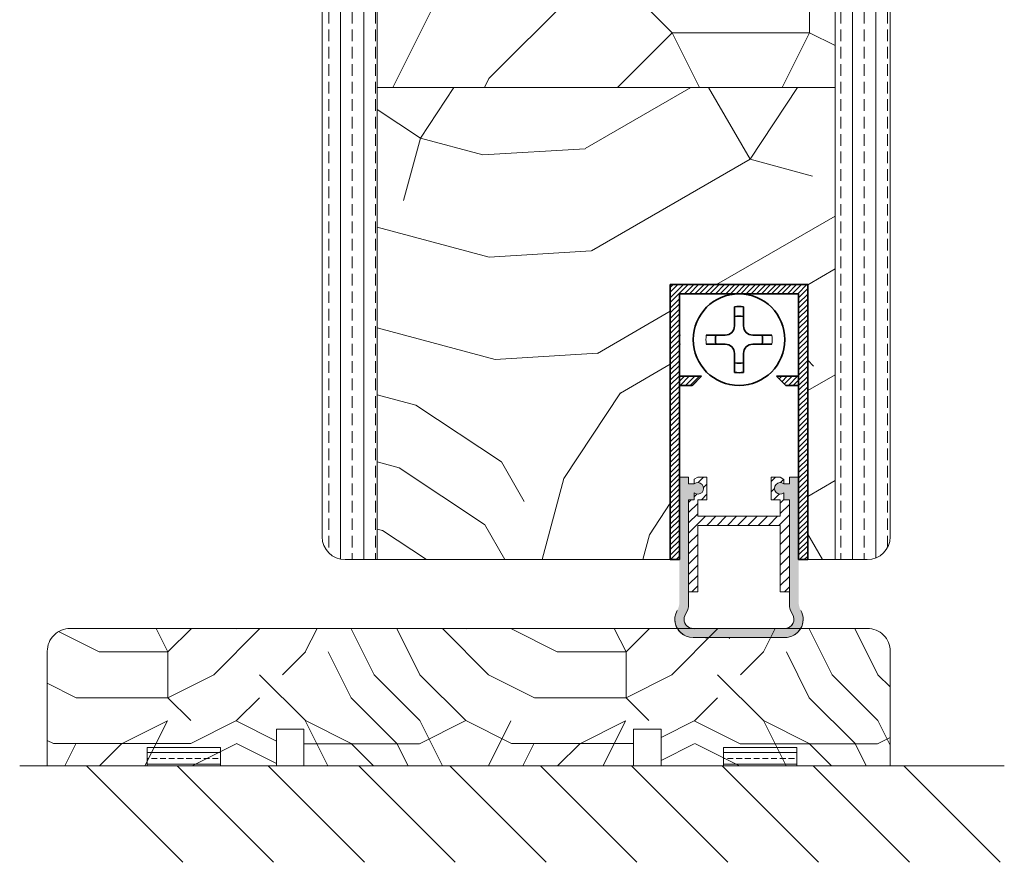
# Model space of a CAD drawing. Extents: x 8050 to 41339, y 3393 to 6330.
# Drawn here: x 25575 to 25683, y 5162 to 5254 of the extents above; entities that cross this region are included whole.
import ezdxf

# ---------------------------------------------------------------- set-up
doc = ezdxf.new("R2010")
doc.units = 0
doc.header["$LTSCALE"] = 2.5
doc.layers.get('0').update_dxf_attribs({"linetype": 'CONTINUOUS'})
for name, color, linetype, lineweight in [('E7', 7, 'CONTINUOUS', 70), ('Peenjoon', 6, 'CONTINUOUS', 15), ('Piirjoon05', 5, 'CONTINUOUS', 35), ('Raamjoon035', 5, 'CONTINUOUS', 35), ('Viirutus', 3, 'CONTINUOUS', 9)]:
    doc.layers.add(name, color=color, linetype=linetype, lineweight=lineweight)
doc.layers.add('M-EQU-CON-35', color=230, linetype='CONTINUOUS')
doc.layers.add('Tihend', color=7, linetype='CONTINUOUS')
pattern_1 = [(90, (24411.5207, 4272.1547), (-2.54, 2e-16), []), (90, (24410.2507, 4272.1547), (-2.54, 2e-16), [1.27, -0.635])]
pattern_2 = [(45, (-11228.53995, 5474.4882), (-0.56126601, 0.56126601), [])]
pattern_3 = [(45, (10361.46166, 9593.9175), (-0.561266008, 0.561266008), [])]

# ---------------------------------------------------------------- blocks, each defined once
blk = doc.blocks.new('Korpus')
at = {"layer": 'Viirutus'}
h = blk.add_hatch(dxfattribs=at)
h.set_pattern_fill('LINE', color=256, scale=0.25, angle=45, style=0)
h.set_pattern_definition(pattern_2)
h.paths.add_polyline_path([(58, 29), (58, 0), (59, 0), (59, 30), (44, 30), (44, 0), (45, 0), (45, 29)])
h = blk.add_hatch(dxfattribs=at)
h.set_pattern_fill('LINE', color=256, scale=0.25, angle=45, style=0)
h.set_pattern_definition(pattern_2)
h.paths.add_polyline_path([(46.4, 19), (47.4, 20), (45, 20), (45, 19)])
h.paths.add_polyline_path([(55.6, 20), (56.6, 19), (58, 19), (58, 20)])
at = {"layer": 'Peenjoon'}
for p, q in [((51, 29), (51, 28.97)), ((51, 29), (51, 28.97)), ((51, 29), (51, 28.97)), ((52, 29), (52, 28.97)), ((52, 29), (52, 28.97)), ((52, 29), (52, 28.97)), ((45.12, 24.5), (45.09, 24.5)), ((45.12, 24.5), (45.09, 24.5)), ((45.12, 24.5), (45.09, 24.5)), ((56.5, 24.5), (56.47, 24.5)), ((56.5, 24.5), (56.47, 24.5)), ((56.5, 24.5), (56.47, 24.5)), ((45.12, 23.5), (45.09, 23.5)), ((45.12, 23.5), (45.09, 23.5)), ((45.12, 23.5), (45.09, 23.5)), ((56.5, 23.5), (56.47, 23.5)), ((56.5, 23.5), (56.47, 23.5)), ((56.5, 23.5), (56.47, 23.5)), ((51, 19.03), (51, 19)), ((51, 19.03), (51, 19)), ((51, 19.03), (51, 19)), ((52, 19.03), (52, 19)), ((52, 19.03), (52, 19)), ((52, 19.03), (52, 19))]:
    blk.add_line(p, q, dxfattribs=at)
for start, end in [(172.0299, 187.9701), (172.0299, 187.9701), (172.0299, 187.9701), (352.0299, 7.9701), (352.0299, 7.9701), (352.0299, 7.9701)]:
    blk.add_arc((51.5, 24), 3.61, start, end, dxfattribs=at)
at = {"layer": 'Piirjoon05'}
for p, q in [((59, 30), (44, 30)), ((44, 30), (59, 30)), ((44, 30), (59, 30)), ((44, 30), (59, 30)), ((44, 30), (44, 0)), ((59, 0), (59, 30)), ((59, 0), (59, 30)), ((59, 0), (59, 30)), ((45, 0), (45, 29)), ((45, 0), (45, 29)), ((45, 0), (45, 29)), ((45, 29), (58, 29)), ((45, 29), (58, 29)), ((45, 29), (58, 29)), ((58, 0), (58, 29)), ((58, 0), (58, 29)), ((58, 0), (58, 29)), ((51, 27.57), (51, 25.5)), ((51, 27.57), (51, 25.5)), ((51, 27.57), (51, 25.5)), ((52, 27.57), (52, 25.5)), ((52, 27.57), (52, 25.5)), ((52, 27.57), (52, 25.5)), ((50, 24.5), (47.93, 24.5)), ((50, 24.5), (47.93, 24.5)), ((50, 24.5), (47.93, 24.5)), ((55.07, 24.5), (53, 24.5)), ((55.07, 24.5), (53, 24.5)), ((55.07, 24.5), (53, 24.5)), ((50, 23.5), (47.93, 23.5)), ((50, 23.5), (47.93, 23.5)), ((50, 23.5), (47.93, 23.5)), ((55.07, 23.5), (53, 23.5)), ((55.07, 23.5), (53, 23.5)), ((55.07, 23.5), (53, 23.5)), ((51, 22.5), (51, 20.43)), ((51, 22.5), (51, 20.43)), ((51, 22.5), (51, 20.43)), ((52, 22.5), (52, 20.43)), ((52, 22.5), (52, 20.43)), ((52, 22.5), (52, 20.43)), ((47.4, 20), (45, 20)), ((47.4, 20), (45, 20)), ((47.4, 20), (45, 20)), ((47.4, 20), (46.4, 19)), ((47.4, 20), (46.4, 19)), ((47.4, 20), (46.4, 19)), ((55.6, 20), (56.6, 19)), ((55.6, 20), (56.6, 19)), ((55.6, 20), (56.6, 19)), ((55.6, 20), (58, 20)), ((55.6, 20), (58, 20)), ((55.6, 20), (58, 20)), ((46.4, 19), (45, 19)), ((46.4, 19), (45, 19)), ((46.4, 19), (45, 19)), ((56.6, 19), (58, 19)), ((56.6, 19), (58, 19)), ((56.6, 19), (58, 19)), ((44, 0), (45, 0)), ((59, 0), (58, 0))]:
    blk.add_line(p, q, dxfattribs=at)
blk.add_circle((51.5, 24), 5, dxfattribs=at)
blk.add_circle((51.5, 24), 5, dxfattribs=at)
blk.add_circle((51.5, 24), 5, dxfattribs=at)
for centre, radius, start, end in [((51.5, 24), 3.61, 82.0299, 97.9701), ((51.5, 24), 3.61, 82.0299, 97.9701), ((51.5, 24), 3.61, 82.0299, 97.9701), ((51.5, 24), 2.58, 78.8448, 101.1552), ((51.5, 24), 2.58, 78.8448, 101.1552), ((51.5, 24), 2.58, 78.8448, 101.1552), ((50, 25.5), 1, 270, 0), ((50, 25.5), 1, 270, 0), ((50, 25.5), 1, 270, 0), ((53, 25.5), 1, 180, 270), ((53, 25.5), 1, 180, 270), ((53, 25.5), 1, 180, 270), ((51.5, 24), 2.58, 168.8448, 191.1552), ((51.5, 24), 2.58, 168.8448, 191.1552), ((51.5, 24), 2.58, 168.8448, 191.1552), ((51.5, 24), 2.58, 348.8448, 11.1552), ((51.5, 24), 2.58, 348.8448, 11.1552), ((51.5, 24), 2.58, 348.8448, 11.1552), ((50, 22.5), 1, 0, 90), ((50, 22.5), 1, 0, 90), ((50, 22.5), 1, 0, 90), ((53, 22.5), 1, 90, 180), ((53, 22.5), 1, 90, 180), ((53, 22.5), 1, 90, 180), ((51.5, 24), 2.58, 258.8448, 281.1552), ((51.5, 24), 2.58, 258.8448, 281.1552), ((51.5, 24), 2.58, 258.8448, 281.1552), ((51.5, 24), 3.61, 262.0299, 277.9701), ((51.5, 24), 3.61, 262.0299, 277.9701), ((51.5, 24), 3.61, 262.0299, 277.9701)]:
    blk.add_arc(centre, radius, start, end, dxfattribs=at)

msp = doc.modelspace()

# ---------------------------------------------------------------- hatches: boundary and pattern name
at = {"layer": 'E7', "linetype": 'Continuous', "lineweight": 15}
h = msp.add_hatch(dxfattribs=at)
h.set_pattern_fill('BRASS', color=256, scale=0.2)
h.set_pattern_definition([(360, (25379.2453, 5031.4616), (3e-16, 1.27), []), (360, (25379.2453, 5032.0966), (3e-16, 1.27), [0.635, -0.3175])])
h.paths.add_polyline_path([(25597.3, 5172.25), (25597.3, 5174.25), (25589.3, 5174.25), (25589.3, 5172.25)])
h = msp.add_hatch(dxfattribs=at)
h.set_pattern_fill('BRASS', color=256, scale=0.2)
h.set_pattern_definition([(360, (25442.1292, 5031.4616), (3e-16, 1.27), []), (360, (25442.1292, 5032.0966), (3e-16, 1.27), [0.635, -0.3175])])
h.paths.add_polyline_path([(25660.19, 5172.25), (25660.19, 5174.25), (25652.19, 5174.25), (25652.19, 5172.25)])
at = {"layer": 'Tihend', "lineweight": 15}
msp.add_hatch(color=256, dxfattribs=at).paths.add_polyline_path([(25648.39, 5201.29), (25649, 5201.29), (25649, 5202.03, 2.090104), (25649, 5203.01), (25648.39, 5203.01), (25648.39, 5203.75), (25647.39, 5203.75), (25647.39, 5191.29), (25647.39, 5190.18, -0.127017), (25647.14, 5189.21, 0.408882), (25647.89, 5186.51, 0.077045), (25648.46, 5186.29), (25659.32, 5186.29, 0.352266), (25660.89, 5188.25, 0.127017), (25660.64, 5189.21, -0.127017), (25660.39, 5190.18), (25660.39, 5196.25), (25660.39, 5203.75), (25659.39, 5203.75), (25659.39, 5203.01), (25658.79, 5203.01, 2.115602), (25658.79, 5202.03), (25658.79, 5201.29), (25659.39, 5201.29), (25659.39, 5189.9, 0.147477), (25659.73, 5188.8, -0.598235), (25658.89, 5187.25), (25648.89, 5187.25, -0.414214), (25647.89, 5188.25, -0.147477), (25648.06, 5188.8, 0.147477), (25648.39, 5189.9)])
at = {"layer": 'Viirutus', "lineweight": 15}
h = msp.add_hatch(dxfattribs=at)
h.set_pattern_fill('BRASS', color=256, scale=0.4, angle=90, style=0)
h.set_pattern_definition(pattern_1)
edge = h.paths.add_edge_path()
edge.add_line((25614.39, 5312.24), (25608.4, 5312.24))
edge.add_line((25608.4, 5312.24), (25608.4, 5197.25))
edge.add_arc((25610.9, 5197.25), 2.5, 180.0001, 270)
edge.add_line((25610.9, 5194.75), (25614.39, 5194.75))
edge.add_line((25614.39, 5194.75), (25614.39, 5312.24))
h = msp.add_hatch(dxfattribs=at)
h.set_pattern_fill('PUITR', color=256, scale=100, angle=90, style=0, pattern_type=2)
h.set_pattern_definition([(90, (24411.52, 4307.15), (-100, 100), [30, -70]), (90, (24406.52, 4307.15), (-100, 100), [30, -70]), (90, (24396.52, 4312.15), (-100, 100), [20, -80]), (90, (24386.52, 4317.15), (-100, 100), [15, -85]), (90, (24376.52, 4317.15), (-100, 100), [10, -90]), (90, (24366.52, 4292.15), (-100, 100), [5, -25, 5, -65]), (90, (24361.52, 4307.15), (-100, 100), [5, -40, 15, -40]), (90, (24356.52, 4327.15), (-100, 100), [5, -5, 5, -85]), (90, (24351.52, 4322.15), (-100, 100), [5, -95]), (90, (24341.52, 4317.15), (-100, 100), [15, -85]), (90, (24331.52, 4317.15), (-100, 100), [20, -80]), (90, (24321.52, 4312.15), (-100, 100), [25, -30, 5, -40]), (180, (24381.52, 4272.15), (-100, -100), [5, -10, 25, -60]), (180, (24371.52, 4277.15), (-100, -100), [5, -5, 15, -75]), (180, (24331.52, 4282.15), (-100, -100), [10, -90]), (180, (24371.52, 4287.15), (-100, -100), [20, -30, 5, -45]), (180, (24316.52, 4292.15), (-100, -100), [5, -95]), (180, (24366.52, 4297.15), (-100, -100), [15, -85]), (180, (24361.52, 4307.15), (-100, -100), [10, -90]), (180, (24361.52, 4317.15), (-100, -100), [5, -15, 15, -65]), (180, (24356.52, 4322.15), (-100, -100), [5, -95]), (180, (24376.52, 4327.15), (-100, -100), [14, -86]), (180, (24396.52, 4332.15), (-100, -100), [10, -90]), (180, (24356.52, 4342.15), (-100, -100), [5, -95]), (180, (24361.52, 4352.15), (-100, -100), [15, -85]), (180, (24361.52, 4362.15), (-100, -100), [15, -85]), (135, (24401.52, 4347.155), (-100, 6e-15), [7.071, -7.071, 7.071, -120.2084]), (135, (24376.52, 4327.155), (-100, 6e-15), [14.142, -127.2794]), (135, (24326.52, 4287.155), (-100, 6e-15), [14.142, -127.2794]), (135, (24351.52, 4307.155), (-100, 6e-15), [14.142, -127.2794]), (135, (24371.52, 4312.155), (-100, 6e-15), [14.142, -127.2794]), (135, (24391.52, 4342.155), (-100, 6e-15), [14.142, -127.2794]), (135, (24386.52, 4332.155), (-100, 6e-15), [21.213, -120.208]), (135, (24341.52, 4302.155), (-100, 6e-15), [7.071, -134.3504]), (135, (24331.52, 4297.155), (-100, 6e-15), [7.071, -134.3504]), (135, (24331.52, 4337.155), (-100, 6e-15), [7.071, -134.3504]), (135, (24381.52, 4297.155), (-100, 6e-15), [7.071, -134.3504]), (135, (24346.52, 4352.155), (-100, 6e-15), [7.071, -134.3504]), (135, (24356.52, 4317.155), (-100, 6e-15), [7.071, -134.3504]), (135, (24346.52, 4327.155), (-100, 6e-15), [7.071, -134.3504]), (225, (24366.52, 4322.155), (-2e-14, -100), [7.071, -7.071, 21.2132, -106.0662]), (225, (24366.52, 4337.155), (-2e-14, -100), [7.071, -134.3504]), (225, (24401.52, 4337.155), (-2e-14, -100), [7.071, -134.3504]), (225, (24376.52, 4317.155), (-2e-14, -100), [7.071, -134.3504]), (225, (24356.52, 4332.155), (-2e-14, -100), [7.071, -134.3504]), (225, (24381.52, 4307.155), (-2e-14, -100), [7.071, -134.3504]), (225, (24381.52, 4347.155), (-2e-14, -100), [7.071, -134.3504]), (225, (24411.52, 4277.155), (-2e-14, -100), [7.071, -134.3504]), (225, (24406.52, 4282.155), (-2e-14, -100), [14.142, -127.2794]), (225, (24401.52, 4287.155), (-2e-14, -100), [14.142, -127.2794]), (225, (24401.52, 4297.155), (-2e-14, -100), [14.142, -127.2794]), (225, (24391.52, 4302.155), (-2e-14, -100), [14.142, -127.2794]), (225, (24351.52, 4342.155), (-2e-14, -100), [14.142, -127.2794]), (225, (24401.52, 4362.155), (-2e-14, -100), [14.142, -127.2794]), (225, (24321.52, 4367.155), (-2e-14, -100), [14.142, -127.2794]), (225, (24331.52, 4367.155), (-2e-14, -100), [14.142, -127.2794]), (225, (24336.52, 4357.155), (-2e-14, -100), [14.142, -127.2794]), (225, (24336.52, 4287.155), (-2e-14, -100), [21.213, -120.208]), (225, (24346.52, 4352.155), (-2e-14, -100), [21.213, -120.208]), (116.565, (24316.52, 4297.155), (-4e-08, 100), [11.18, -212.427]), (116.565, (24366.52, 4297.155), (-4e-08, 100), [11.18, -212.427]), (116.565, (24336.52, 4307.155), (-4e-08, 100), [11.18, -212.427]), (116.565, (24406.52, 4337.155), (-4e-08, 100), [11.18, -212.427]), (116.565, (24396.52, 4332.155), (-4e-08, 100), [11.18, -212.427]), (116.565, (24376.52, 4302.155), (-4e-08, 100), [11.18, -212.427]), (116.565, (24326.52, 4302.155), (-4e-08, 100), [11.18, -212.427]), (116.565, (24356.52, 4332.155), (-4e-08, 100), [22.36, -201.247]), (153.435, (24341.52, 4332.155), (-100, 5e-09), [11.18, -212.427]), (153.435, (24371.52, 4347.155), (-100, 5e-09), [11.18, -212.427]), (153.435, (24351.52, 4297.155), (-100, 5e-09), [11.18, -212.427]), (153.435, (24346.52, 4277.155), (-100, 5e-09), [11.18, -212.427]), (153.435, (24366.52, 4337.155), (-100, 5e-09), [11.18, -212.427]), (153.435, (24366.52, 4327.155), (-100, 5e-09), [11.18, -212.427]), (153.435, (24351.52, 4287.155), (-100, 5e-09), [22.36, -201.247]), (153.435, (24386.52, 4362.155), (-100, 5e-09), [22.36, -201.247]), (153.435, (24381.52, 4352.155), (-100, 5e-09), [22.36, -201.247]), (206.565, (24396.52, 4272.155), (-100, -4e-08), [11.18, -212.427]), (206.565, (24341.52, 4272.155), (-100, -4e-08), [11.18, -212.427]), (206.565, (24411.52, 4292.155), (-100, -4e-08), [11.18, -212.427]), (206.565, (24321.52, 4282.155), (-100, -4e-08), [11.18, -212.427]), (206.565, (24381.52, 4292.155), (-100, -4e-08), [11.18, -212.427]), (206.565, (24371.52, 4312.155), (-100, -4e-08), [11.18, -212.427]), (206.565, (24351.52, 4322.155), (-100, -4e-08), [11.18, -212.427]), (206.565, (24391.52, 4277.155), (-100, 3e-05), [11.18, -212.427]), (206.565, (24376.52, 4302.155), (-100, -4e-08), [11.18, -212.427]), (206.565, (24386.52, 4332.155), (-100, -4e-08), [11.18, -212.427]), (206.565, (24376.52, 4342.155), (-100, -4e-08), [11.18, -212.427]), (206.565, (24346.52, 4362.155), (-100, -4e-08), [11.18, -212.427]), (206.565, (24316.52, 4287.155), (-100, -4e-08), [11.18, -212.427]), (206.565, (24321.52, 4272.155), (-100, -4e-08), [22.36, -201.247]), (206.565, (24391.52, 4287.155), (-100, -4e-08), [22.36, -201.247]), (243.435, (24406.52, 4272.155), (-5e-09, -100), [11.18, -212.427]), (243.435, (24411.52, 4357.155), (-5e-09, -100), [11.18, -212.427]), (243.435, (24361.52, 4352.155), (-5e-09, -100), [11.18, -212.427]), (243.435, (24396.52, 4312.155), (-5e-09, -100), [11.18, -212.427]), (243.435, (24406.52, 4307.155), (-5e-09, -100), [11.18, -212.427]), (243.435, (24386.52, 4317.155), (-5e-09, -100), [11.18, -212.427]), (243.435, (24326.52, 4347.155), (-5e-09, -100), [11.18, -212.427]), (243.435, (24321.52, 4357.155), (-5e-09, -100), [22.36, -201.247])])
h.paths.add_polyline_path([(25664.39, 5312.24), (25614.39, 5312.24), (25614.39, 5246.25), (25664.39, 5246.25)])
h = msp.add_hatch(dxfattribs=at)
h.set_pattern_fill('BRASS', color=256, scale=0.4, angle=90, style=0)
h.set_pattern_definition(pattern_1)
edge = h.paths.add_edge_path()
edge.add_line((25670.4, 5230.99), (25669.48, 5230.99))
edge.add_line((25669.48, 5230.99), (25664.39, 5230.14))
edge.add_line((25664.39, 5230.14), (25664.39, 5194.75))
edge.add_line((25664.39, 5194.75), (25667.9, 5194.75))
edge.add_arc((25667.9, 5197.25), 2.5, 270, 360)
edge.add_line((25670.4, 5197.25), (25670.4, 5230.99))
h.paths.add_polyline_path([(25670.4, 5312.24), (25664.39, 5312.24), (25664.39, 5230.14), (25669.48, 5230.99), (25670.4, 5230.99)])
h = msp.add_hatch(dxfattribs=at)
h.set_pattern_fill('PUITR', color=256, scale=100, angle=30, style=0, pattern_type=2)
h.set_pattern_definition([(30, (24441.83, 4289.65), (36.6025, 136.6025), [30, -70]), (30, (24439.33, 4293.98), (36.6025, 136.6025), [30, -70]), (30, (24438.66, 4305.15), (36.6025, 136.6025), [20, -80]), (30, (24437.99, 4316.31), (36.6025, 136.6025), [15, -85]), (30, (24432.99, 4324.97), (36.6025, 136.6025), [10, -90]), (30, (24406.34, 4321.13), (36.6025, 136.6025), [5, -25, 5, -65]), (30, (24416.83, 4332.96), (36.6025, 136.6025), [5, -40, 15, -40]), (30, (24431.65, 4347.29), (36.6025, 136.6025), [5, -5, 5, -85]), (30, (24424.82, 4349.12), (36.6025, 136.6025), [5, -95]), (30, (24415.49, 4355.28), (36.6025, 136.6025), [15, -85]), (30, (24410.49, 4363.94), (36.6025, 136.6025), [20, -80]), (30, (24401.16, 4370.1), (36.6025, 136.6025), [25, -30, 5, -40]), (120, (24396.52, 4298.14), (-136.6025, 36.6025), [5, -10, 25, -60]), (120, (24395.85, 4309.3), (-136.6025, 36.6025), [5, -5, 15, -75]), (120, (24380.18, 4346.44), (-136.6025, 36.6025), [10, -90]), (120, (24404.51, 4314.3), (-136.6025, 36.6025), [20, -30, 5, -45]), (120, (24381.34, 4364.43), (-136.6025, 36.6025), [5, -95]), (120, (24410.67, 4323.63), (-136.6025, 36.6025), [15, -85]), (120, (24416.83, 4332.96), (-136.6025, 36.6025), [10, -90]), (120, (24425.49, 4337.96), (-136.6025, 36.6025), [5, -15, 15, -65]), (120, (24427.32, 4344.79), (-136.6025, 36.6025), [5, -95]), (120, (24441.65, 4329.97), (-136.6025, 36.6025), [14, -86]), (120, (24455.98, 4315.15), (-136.6025, 36.6025), [10, -90]), (120, (24444.64, 4354.79), (-136.6025, 36.6025), [5, -95]), (120, (24455.8, 4355.46), (-136.6025, 36.6025), [15, -85]), (120, (24464.46, 4360.46), (-136.6025, 36.6025), [15, -85]), (75, (24471.47, 4318.315), (-50, 86.6025), [7.071, -7.071, 7.071, -120.2084]), (75, (24441.65, 4329.966), (-50, 86.6025), [14.142, -127.2794]), (75, (24382.01, 4353.27), (-50, 86.6025), [14.142, -127.2794]), (75, (24411.83, 4341.616), (-50, 86.6025), [14.142, -127.2794]), (75, (24426.16, 4326.796), (-50, 86.6025), [14.142, -127.2794]), (75, (24462.14, 4324.475), (-50, 86.6025), [14.142, -127.2794]), (75, (24450.98, 4323.805), (-50, 86.6025), [21.213, -120.208]), (75, (24402.5, 4347.776), (-50, 86.6025), [7.071, -134.3504]), (75, (24393.17, 4353.94), (-50, 86.6025), [7.071, -134.3504]), (75, (24427.81, 4373.94), (-50, 86.6025), [7.071, -134.3504]), (75, (24418.17, 4310.635), (-50, 86.6025), [7.071, -134.3504]), (75, (24448.3, 4368.446), (-50, 86.6025), [7.071, -134.3504]), (75, (24422.99, 4342.286), (-50, 86.6025), [7.071, -134.3504]), (75, (24426.65, 4355.946), (-50, 86.6025), [7.071, -134.3504]), (165, (24432.32, 4336.126), (-86.6025, -50), [7.071, -7.071, 21.2132, -106.0662]), (165, (24445.31, 4343.626), (-86.6025, -50), [7.071, -134.3504]), (165, (24462.81, 4313.315), (-86.6025, -50), [7.071, -134.3504]), (165, (24432.99, 4324.966), (-86.6025, -50), [7.071, -134.3504]), (165, (24435.98, 4349.786), (-86.6025, -50), [7.071, -134.3504]), (165, (24426.83, 4315.635), (-86.6025, -50), [7.071, -134.3504]), (165, (24461.47, 4335.635), (-86.6025, -50), [7.071, -134.3504]), (165, (24415.85, 4274.655), (-86.6025, -50), [7.071, -134.3504]), (165, (24417.68, 4281.485), (-86.6025, -50), [14.142, -127.2794]), (165, (24419.51, 4288.315), (-86.6025, -50), [14.142, -127.2794]), (165, (24428.17, 4293.315), (-86.6025, -50), [14.142, -127.2794]), (165, (24427.5, 4304.475), (-86.6025, -50), [14.142, -127.2794]), (165, (24442.14, 4359.116), (-86.6025, -50), [14.142, -127.2794]), (165, (24484.46, 4325.815), (-86.6025, -50), [14.142, -127.2794]), (165, (24448.79, 4397.6), (-86.6025, -50), [14.142, -127.2794]), (165, (24453.79, 4388.94), (-86.6025, -50), [14.142, -127.2794]), (165, (24447.63, 4379.61), (-86.6025, -50), [14.142, -127.2794]), (165, (24387.01, 4344.61), (-86.6025, -50), [21.213, -120.208]), (165, (24448.3, 4368.446), (-86.6025, -50), [21.213, -120.208]), (56.565, (24385.67, 4366.927), (86.6025, 50), [11.18, -212.427]), (56.565, (24410.67, 4323.626), (86.6025, 50), [11.18, -212.427]), (56.565, (24404.33, 4354.607), (86.6025, 50), [11.18, -212.427]), (56.565, (24465.312, 4308.985), (86.6025, 50), [11.18, -212.427]), (56.565, (24455.982, 4315.145), (86.6025, 50), [11.18, -212.427]), (56.565, (24420, 4317.466), (86.6025, 50), [11.18, -212.427]), (56.565, (24395, 4360.767), (86.6025, 50), [11.18, -212.427]), (56.565, (24435.982, 4349.786), (86.6025, 50), [22.36, -201.247]), (93.435, (24428.482, 4362.776), (-50, 86.6025), [11.18, -212.427]), (93.435, (24456.473, 4344.296), (-50, 86.6025), [11.18, -212.427]), (93.435, (24403.17, 4336.616), (-50, 86.6025), [11.18, -212.427]), (93.435, (24383.35, 4330.946), (-50, 86.6025), [11.18, -212.427]), (93.435, (24445.312, 4343.626), (-50, 86.6025), [11.18, -212.427]), (93.435, (24436.65, 4338.626), (-50, 86.6025), [11.18, -212.427]), (93.435, (24394.51, 4331.616), (-50, 86.6025), [22.36, -201.247]), (93.435, (24476.963, 4338.805), (-50, 86.6025), [22.36, -201.247]), (93.435, (24465.803, 4338.135), (-50, 86.6025), [22.36, -201.247]), (146.565, (24404.02, 4285.145), (-50, 86.6025), [11.18, -212.427]), (146.565, (24376.52, 4332.776), (-50, 86.6025), [11.18, -212.427]), (146.565, (24428.84, 4282.155), (-50, 86.6025), [11.18, -212.427]), (146.565, (24375.18, 4355.097), (-50, 86.6025), [11.18, -212.427]), (146.565, (24413.84, 4308.135), (-50, 86.6025), [11.18, -212.427]), (146.565, (24426.16, 4326.796), (-50, 86.6025), [11.18, -212.427]), (146.565, (24424.82, 4349.116), (-50, 86.6025), [11.18, -212.427]), (146.565, (24405.85, 4291.975), (-50, 86.6026), [11.18, -212.427]), (146.565, (24420, 4317.466), (-50, 86.6025), [11.18, -212.427]), (146.565, (24450.982, 4323.805), (-50, 86.6025), [11.18, -212.427]), (146.565, (24454.643, 4337.466), (-50, 86.6025), [11.18, -212.427]), (146.565, (24456.963, 4373.446), (-50, 86.6025), [11.18, -212.427]), (146.565, (24377.01, 4361.927), (-50, 86.6025), [11.18, -212.427]), (146.565, (24366.52, 4350.097), (-50, 86.6025), [22.36, -201.247]), (146.565, (24414.51, 4296.975), (-50, 86.6025), [22.36, -201.247]), (183.435, (24409.02, 4276.485), (-86.6025, -50), [11.18, -212.427]), (183.435, (24485.133, 4314.655), (-86.6025, -50), [11.18, -212.427]), (183.435, (24455.803, 4355.456), (-86.6025, -50), [11.18, -212.427]), (183.435, (24438.66, 4305.145), (-86.6025, -50), [11.18, -212.427]), (183.435, (24439.33, 4293.985), (-86.6025, -50), [11.18, -212.427]), (183.435, (24437.99, 4316.305), (-86.6025, -50), [11.18, -212.427]), (183.435, (24433.973, 4383.267), (-86.6025, -50), [11.18, -212.427]), (183.435, (24440.133, 4392.597), (-86.6025, -50), [22.36, -201.247])])
h.paths.add_polyline_path([(25614.39, 5246.25), (25664.39, 5246.25), (25664.39, 5194.75), (25661.39, 5194.75), (25661.39, 5224.75), (25646.39, 5224.75), (25646.39, 5194.75), (25614.39, 5194.75)])
h = msp.add_hatch(dxfattribs=at)
h.set_pattern_fill('LINE', color=256, scale=0.25, angle=45, style=0)
h.set_pattern_definition(pattern_3)
h.paths.add_polyline_path([(25660.39, 5223.75), (25660.39, 5194.75), (25661.39, 5194.75), (25661.39, 5224.75), (25646.39, 5224.75), (25646.39, 5194.75), (25647.39, 5194.75), (25647.39, 5223.75)])
h = msp.add_hatch(dxfattribs=at)
h.set_pattern_fill('LINE', color=256, scale=0.25, angle=45, style=0)
h.set_pattern_definition(pattern_3)
h.paths.add_polyline_path([(25648.8, 5213.75), (25649.8, 5214.75), (25647.39, 5214.75), (25647.39, 5213.75)])
h.paths.add_polyline_path([(25657.99, 5214.75), (25658.99, 5213.75), (25660.39, 5213.75), (25660.39, 5214.75)])
h = msp.add_hatch(dxfattribs=at)
h.set_pattern_fill('LINE', color=256, scale=0.25, angle=45, style=0)
h.set_pattern_definition([(45, (10360.46166, 9598.9166), (-0.561266008, 0.561266008), [])])
h.paths.add_polyline_path([(25649.39, 5199.49), (25649.39, 5201.29), (25650.39, 5201.29), (25650.39, 5203.75), (25649.39, 5203.75), (25649, 5203.52), (25649, 5203.01, -2.090104), (25649, 5202.03), (25649, 5201.29), (25648.39, 5201.29), (25648.39, 5191.25), (25649.39, 5191.25), (25649.39, 5198.49), (25658.39, 5198.49), (25658.39, 5191.25), (25659.39, 5191.25), (25659.39, 5201.29), (25658.79, 5201.29), (25658.79, 5202.03, -2.115602), (25658.79, 5203.01), (25658.79, 5203.51), (25658.39, 5203.75), (25657.39, 5203.75), (25657.39, 5201.29), (25658.39, 5201.29), (25658.39, 5199.49)])
h = msp.add_hatch(dxfattribs=at)
h.set_pattern_fill('PUITR', color=256, scale=50, style=0, pattern_type=2)
h.set_pattern_definition([(0, (24429.02, 4272.155), (50, 50), [15, -35]), (0, (24429.02, 4274.655), (50, 50), [15, -35]), (0, (24431.52, 4279.655), (50, 50), [10, -40]), (0, (24434.02, 4284.655), (50, 50), [7.5, -42.5]), (0, (24434.02, 4289.655), (50, 50), [5, -45]), (0, (24421.52, 4294.655), (50, 50), [2.5, -12.5, 2.5, -32.5]), (0, (24429.02, 4297.155), (50, 50), [2.5, -20, 7.5, -20]), (0, (24439.02, 4299.655), (50, 50), [2.5, -2.5, 2.5, -42.5]), (0, (24436.52, 4302.155), (50, 50), [2.5, -47.5]), (0, (24434.02, 4307.155), (50, 50), [7.5, -42.5]), (0, (24434.02, 4312.155), (50, 50), [10, -40]), (0, (24431.52, 4317.155), (50, 50), [12.5, -15, 2.5, -20]), (90, (24411.52, 4287.155), (-50, 50), [2.5, -5, 12.5, -30]), (90, (24414.02, 4292.155), (-50, 50), [2.5, -2.5, 7.5, -37.5]), (90, (24416.52, 4312.155), (-50, 50), [5, -45]), (90, (24419.02, 4292.155), (-50, 50), [10, -15, 2.5, -22.5]), (90, (24421.52, 4319.655), (-50, 50), [2.5, -47.5]), (90, (24424.02, 4294.655), (-50, 50), [7.5, -42.5]), (90, (24429.02, 4297.155), (-50, 50), [5, -45]), (90, (24434.02, 4297.155), (-50, 50), [2.5, -7.5, 7.5, -32.5]), (90, (24436.52, 4299.655), (-50, 50), [2.5, -47.5]), (90, (24439.02, 4289.655), (-50, 50), [7, -43]), (90, (24441.52, 4279.655), (-50, 50), [5, -45]), (90, (24446.52, 4299.655), (-50, 50), [2.5, -47.5]), (90, (24451.52, 4297.155), (-50, 50), [7.5, -42.5]), (90, (24456.52, 4297.155), (-50, 50), [7.5, -42.5]), (45, (24449.02, 4277.155), (0, 50), [3.5355, -3.5355, 3.5355, -60.1042]), (45, (24439.02, 4289.655), (0, 50), [7.071, -63.6397]), (45, (24419.02, 4314.655), (0, 50), [7.071, -63.6397]), (45, (24429.02, 4302.155), (0, 50), [7.071, -63.6397]), (45, (24431.52, 4292.155), (0, 50), [7.071, -63.6397]), (45, (24446.52, 4282.155), (0, 50), [7.071, -63.6397]), (45, (24441.52, 4284.655), (0, 50), [10.6066, -60.104]), (45, (24426.52, 4307.155), (0, 50), [3.5355, -67.1752]), (45, (24424.02, 4312.155), (0, 50), [3.5355, -67.1752]), (45, (24444.02, 4312.155), (0, 50), [3.5355, -67.1752]), (45, (24424.02, 4287.155), (0, 50), [3.5355, -67.1752]), (45, (24451.52, 4304.655), (0, 50), [3.5355, -67.1752]), (45, (24434.02, 4299.655), (0, 50), [3.5355, -67.1752]), (45, (24439.02, 4304.655), (0, 50), [3.5355, -67.1752]), (135, (24436.52, 4294.655), (-50, 6e-15), [3.5355, -3.5355, 10.6066, -53.0331]), (135, (24444.02, 4294.655), (-50, 6e-15), [3.5355, -67.1752]), (135, (24444.02, 4277.155), (-50, 6e-15), [3.5355, -67.1752]), (135, (24434.02, 4289.655), (-50, 6e-15), [3.5355, -67.1752]), (135, (24441.52, 4299.655), (-50, 6e-15), [3.5355, -67.1752]), (135, (24429.02, 4287.155), (-50, 6e-15), [3.5355, -67.1752]), (135, (24449.02, 4287.155), (-50, 6e-15), [3.5355, -67.1752]), (135, (24414.02, 4272.155), (-50, 6e-15), [3.5355, -67.1752]), (135, (24416.52, 4274.655), (-50, 6e-15), [7.071, -63.6397]), (135, (24419.02, 4277.155), (-50, 6e-15), [7.071, -63.6397]), (135, (24424.02, 4277.155), (-50, 6e-15), [7.071, -63.6397]), (135, (24426.52, 4282.155), (-50, 6e-15), [7.071, -63.6397]), (135, (24446.52, 4302.155), (-50, 6e-15), [7.071, -63.6397]), (135, (24456.52, 4277.155), (-50, 6e-15), [7.071, -63.6397]), (135, (24459.02, 4317.155), (-50, 6e-15), [7.071, -63.6397]), (135, (24459.02, 4312.155), (-50, 6e-15), [7.071, -63.6397]), (135, (24454.02, 4309.655), (-50, 6e-15), [7.071, -63.6397]), (135, (24419.02, 4309.655), (-50, 6e-15), [10.6066, -60.104]), (135, (24451.52, 4304.655), (-50, 6e-15), [10.6066, -60.104]), (26.565, (24424.02, 4319.655), (50, 2e-08), [5.59, -106.2134]), (26.565, (24424.02, 4294.655), (50, 2e-08), [5.59, -106.2134]), (26.565, (24429.02, 4309.655), (50, 2e-08), [5.59, -106.2134]), (26.565, (24444.02, 4274.655), (50, 2e-08), [5.59, -106.2134]), (26.565, (24441.52, 4279.655), (50, 2e-08), [5.59, -106.2134]), (26.565, (24426.52, 4289.655), (50, 2e-08), [5.59, -106.2134]), (26.565, (24426.52, 4314.655), (50, 2e-08), [5.59, -106.2134]), (26.565, (24441.52, 4299.655), (50, 2e-08), [11.18, -100.6234]), (63.435, (24441.52, 4307.155), (3e-09, 50), [5.59, -106.2134]), (63.435, (24449.02, 4292.155), (3e-09, 50), [5.59, -106.2134]), (63.435, (24424.02, 4302.155), (3e-09, 50), [5.59, -106.2134]), (63.435, (24414.02, 4304.655), (3e-09, 50), [5.59, -106.2134]), (63.435, (24444.02, 4294.655), (3e-09, 50), [5.59, -106.2134]), (63.435, (24439.02, 4294.655), (3e-09, 50), [5.59, -106.2134]), (63.435, (24419.02, 4302.155), (3e-09, 50), [11.18, -100.6234]), (63.435, (24456.52, 4284.655), (3e-09, 50), [11.18, -100.6234]), (63.435, (24451.52, 4287.155), (3e-09, 50), [11.18, -100.6234]), (116.565, (24411.52, 4279.655), (-2e-08, 50), [5.59, -106.2134]), (116.565, (24411.52, 4307.155), (-2e-08, 50), [5.59, -106.2134]), (116.565, (24421.52, 4272.155), (-2e-08, 50), [5.59, -106.2134]), (116.565, (24416.52, 4317.155), (-2e-08, 50), [5.59, -106.2134]), (116.565, (24421.52, 4287.155), (-2e-08, 50), [5.59, -106.2134]), (116.565, (24431.52, 4292.155), (-2e-08, 50), [5.59, -106.2134]), (116.565, (24436.52, 4302.155), (-2e-08, 50), [5.59, -106.2134]), (116.565, (24414.02, 4282.155), (2e-05, 50), [5.59, -106.2134]), (116.565, (24426.52, 4289.655), (-2e-08, 50), [5.59, -106.2134]), (116.565, (24441.52, 4284.655), (-2e-08, 50), [5.59, -106.2134]), (116.565, (24446.52, 4289.655), (-2e-08, 50), [5.59, -106.2134]), (116.565, (24456.52, 4304.655), (-2e-08, 50), [5.59, -106.2134]), (116.565, (24419.02, 4319.655), (-2e-08, 50), [5.59, -106.2134]), (116.565, (24411.52, 4317.155), (-2e-08, 50), [11.18, -100.6234]), (116.565, (24419.02, 4282.155), (-2e-08, 50), [11.18, -100.6234]), (153.435, (24411.52, 4274.655), (-50, 3e-09), [5.59, -106.2134]), (153.435, (24454.02, 4272.155), (-50, 3e-09), [5.59, -106.2134]), (153.435, (24451.52, 4297.155), (-50, 3e-09), [5.59, -106.2134]), (153.435, (24431.52, 4279.655), (-50, 3e-09), [5.59, -106.2134]), (153.435, (24429.02, 4274.655), (-50, 3e-09), [5.59, -106.2134]), (153.435, (24434.02, 4284.655), (-50, 3e-09), [5.59, -106.2134]), (153.435, (24449.02, 4314.655), (-50, 3e-09), [5.59, -106.2134]), (153.435, (24454.02, 4317.155), (-50, 3e-09), [11.18, -100.6234])])
h.paths.add_polyline_path([(25667.89, 5187.25, -0.414214), (25670.39, 5184.75), (25670.39, 5172.25), (25645.39, 5172.25), (25645.39, 5176.25), (25642.39, 5176.25), (25642.39, 5172.25), (25606.39, 5172.25), (25606.39, 5176.25), (25603.39, 5176.25), (25603.39, 5172.25), (25578.39, 5172.25), (25578.39, 5184.75, -0.414214), (25580.89, 5187.25)])

# ---------------------------------------------------------------- linework, layer by layer
at = {"layer": 'E7', "linetype": 'Continuous', "lineweight": 15}
for p, q in [((25582.66, 5172.25), (25593.18, 5161.73)), ((25592.58, 5172.25), (25603.09, 5161.73)), ((25602.49, 5172.25), (25613, 5161.73)), ((25612.4, 5172.25), (25622.92, 5161.73)), ((25622.32, 5172.25), (25632.83, 5161.73)), ((25632.23, 5172.25), (25642.74, 5161.73)), ((25642.14, 5172.25), (25652.66, 5161.73)), ((25652.05, 5172.25), (25662.57, 5161.73)), ((25661.97, 5172.25), (25672.48, 5161.73)), ((25671.88, 5172.25), (25682.39, 5161.73))]:
    msp.add_line(p, q, dxfattribs=at)
for points in [[(25597.3, 5174.25), (25589.3, 5174.25), (25589.3, 5172.25), (25597.3, 5172.25)], [(25660.19, 5174.25), (25652.19, 5174.25), (25652.19, 5172.25), (25660.19, 5172.25)]]:
    msp.add_lwpolyline(points, close=True, dxfattribs=at)
at = {"layer": 'M-EQU-CON-35', "color": 230, "linetype": 'Continuous', "lineweight": 15}
msp.add_line((25575.38, 5172.25), (25682.84, 5172.25), dxfattribs=at)
at = {"layer": 'Peenjoon', "lineweight": 15}
for p, q in [((25653.39, 5223.75), (25653.39, 5223.72)), ((25653.39, 5223.75), (25653.39, 5223.72)), ((25653.39, 5223.75), (25653.39, 5223.72)), ((25654.39, 5223.75), (25654.39, 5223.72)), ((25654.39, 5223.75), (25654.39, 5223.72)), ((25654.39, 5223.75), (25654.39, 5223.72)), ((25647.51, 5219.25), (25647.48, 5219.25)), ((25647.51, 5219.25), (25647.48, 5219.25)), ((25647.51, 5219.25), (25647.48, 5219.25)), ((25658.89, 5219.25), (25658.87, 5219.25)), ((25658.89, 5219.25), (25658.87, 5219.25)), ((25658.89, 5219.25), (25658.87, 5219.25)), ((25647.51, 5218.25), (25647.48, 5218.25)), ((25647.51, 5218.25), (25647.48, 5218.25)), ((25647.51, 5218.25), (25647.48, 5218.25)), ((25658.89, 5218.25), (25658.87, 5218.25)), ((25658.89, 5218.25), (25658.87, 5218.25)), ((25658.89, 5218.25), (25658.87, 5218.25)), ((25653.39, 5213.77), (25653.39, 5213.75)), ((25653.39, 5213.77), (25653.39, 5213.75)), ((25653.39, 5213.77), (25653.39, 5213.75)), ((25654.39, 5213.77), (25654.39, 5213.75)), ((25654.39, 5213.77), (25654.39, 5213.75)), ((25654.39, 5213.77), (25654.39, 5213.75)), ((25648.39, 5203.75), (25647.39, 5203.75)), ((25648.39, 5203.01), (25648.39, 5203.75)), ((25659.39, 5203.01), (25659.39, 5203.75)), ((25659.39, 5203.75), (25660.39, 5203.75)), ((25649, 5203.01), (25648.39, 5203.01)), ((25658.79, 5203.01), (25659.39, 5203.01)), ((25649, 5202.03), (25649, 5201.29)), ((25658.79, 5202.03), (25658.79, 5201.29)), ((25647.39, 5201.2), (25647.39, 5195.14)), ((25648.39, 5201.29), (25649, 5201.29)), ((25648.39, 5189.9), (25648.39, 5201.29)), ((25658.79, 5201.29), (25659.39, 5201.29)), ((25659.39, 5189.9), (25659.39, 5201.29)), ((25660.39, 5201.2), (25660.39, 5195.14)), ((25658.89, 5187.25), (25648.89, 5187.25)), ((25658.89, 5186.25), (25648.89, 5186.25))]:
    msp.add_line(p, q, dxfattribs=at)
for centre, radius, start, end in [((25653.89, 5218.75), 3.61, 172.0299, 187.9701), ((25653.89, 5218.75), 3.61, 172.0299, 187.9701), ((25653.89, 5218.75), 3.61, 172.0299, 187.9701), ((25653.89, 5218.75), 3.61, 352.0299, 7.9701), ((25653.89, 5218.75), 3.61, 352.0299, 7.9701), ((25653.89, 5218.75), 3.61, 352.0299, 7.9701), ((25649.39, 5202.52), 0.63, 231.1371, 128.8629), ((25658.39, 5202.52), 0.63, 50.5982, 309.4018), ((25646.39, 5189.9), 2, 326.4427, 0), ((25661.39, 5189.9), 2, 180, 213.5573), ((25648.89, 5188.25), 2, 151.045, 240), ((25648.89, 5188.25), 1, 146.4427, 240), ((25658.89, 5188.25), 2, 270, 28.955), ((25658.89, 5188.25), 1, 270, 33.5573), ((25648.89, 5188.25), 2, 180, 270), ((25648.89, 5188.25), 1, 180, 270), ((25658.89, 5188.25), 2, 270, 0), ((25658.89, 5188.25), 1, 270, 0)]:
    msp.add_arc(centre, radius, start, end, dxfattribs=at)
at = {"layer": 'Piirjoon05', "lineweight": 15}
for p, q in [((25661.39, 5224.75), (25646.39, 5224.75)), ((25646.39, 5224.75), (25661.39, 5224.75)), ((25646.39, 5224.75), (25661.39, 5224.75)), ((25646.39, 5224.75), (25661.39, 5224.75)), ((25646.39, 5224.75), (25646.39, 5194.75)), ((25661.39, 5194.75), (25661.39, 5224.75)), ((25661.39, 5194.75), (25661.39, 5224.75)), ((25661.39, 5194.75), (25661.39, 5224.75)), ((25647.39, 5194.75), (25647.39, 5223.75)), ((25647.39, 5194.75), (25647.39, 5223.75)), ((25647.39, 5194.75), (25647.39, 5223.75)), ((25647.39, 5223.75), (25660.39, 5223.75)), ((25647.39, 5223.75), (25660.39, 5223.75)), ((25647.39, 5223.75), (25660.39, 5223.75)), ((25660.39, 5194.75), (25660.39, 5223.75)), ((25660.39, 5194.75), (25660.39, 5223.75)), ((25660.39, 5194.75), (25660.39, 5223.75)), ((25653.39, 5222.32), (25653.39, 5220.25)), ((25653.39, 5222.32), (25653.39, 5220.25)), ((25653.39, 5222.32), (25653.39, 5220.25)), ((25654.39, 5222.32), (25654.39, 5220.25)), ((25654.39, 5222.32), (25654.39, 5220.25)), ((25654.39, 5222.32), (25654.39, 5220.25)), ((25652.39, 5219.25), (25650.32, 5219.25)), ((25652.39, 5219.25), (25650.32, 5219.25)), ((25652.39, 5219.25), (25650.32, 5219.25)), ((25657.46, 5219.25), (25655.39, 5219.25)), ((25657.46, 5219.25), (25655.39, 5219.25)), ((25657.46, 5219.25), (25655.39, 5219.25)), ((25652.39, 5218.25), (25650.32, 5218.25)), ((25652.39, 5218.25), (25650.32, 5218.25)), ((25652.39, 5218.25), (25650.32, 5218.25)), ((25657.46, 5218.25), (25655.39, 5218.25)), ((25657.46, 5218.25), (25655.39, 5218.25)), ((25657.46, 5218.25), (25655.39, 5218.25)), ((25653.39, 5217.25), (25653.39, 5215.17)), ((25653.39, 5217.25), (25653.39, 5215.17)), ((25653.39, 5217.25), (25653.39, 5215.17)), ((25654.39, 5217.25), (25654.39, 5215.17)), ((25654.39, 5217.25), (25654.39, 5215.17)), ((25654.39, 5217.25), (25654.39, 5215.17)), ((25649.8, 5214.75), (25647.39, 5214.75)), ((25649.8, 5214.75), (25647.39, 5214.75)), ((25649.8, 5214.75), (25647.39, 5214.75)), ((25649.8, 5214.75), (25648.8, 5213.75)), ((25649.8, 5214.75), (25648.8, 5213.75)), ((25649.8, 5214.75), (25648.8, 5213.75)), ((25657.99, 5214.75), (25658.99, 5213.75)), ((25657.99, 5214.75), (25658.99, 5213.75)), ((25657.99, 5214.75), (25658.99, 5213.75)), ((25657.99, 5214.75), (25660.39, 5214.75)), ((25657.99, 5214.75), (25660.39, 5214.75)), ((25657.99, 5214.75), (25660.39, 5214.75)), ((25648.8, 5213.75), (25647.39, 5213.75)), ((25648.8, 5213.75), (25647.39, 5213.75)), ((25648.8, 5213.75), (25647.39, 5213.75)), ((25658.99, 5213.75), (25660.39, 5213.75)), ((25658.99, 5213.75), (25660.39, 5213.75)), ((25658.99, 5213.75), (25660.39, 5213.75)), ((25649.39, 5203.75), (25649, 5203.52)), ((25649.39, 5203.75), (25650.39, 5203.75)), ((25650.39, 5201.29), (25650.39, 5203.75)), ((25657.39, 5201.29), (25657.39, 5203.75)), ((25658.39, 5203.75), (25657.39, 5203.75)), ((25658.39, 5203.75), (25658.79, 5203.51)), ((25649, 5203.52), (25649, 5203.01)), ((25658.79, 5203.51), (25658.79, 5203.01)), ((25649.39, 5201.29), (25650.39, 5201.29)), ((25649.39, 5199.49), (25649.39, 5201.29)), ((25657.39, 5201.29), (25658.39, 5201.29)), ((25658.39, 5199.49), (25658.39, 5201.29)), ((25649.39, 5199.49), (25658.39, 5199.49)), ((25649.39, 5191.25), (25649.39, 5198.49)), ((25649.39, 5198.49), (25658.39, 5198.49)), ((25658.39, 5191.25), (25658.39, 5198.49)), ((25646.39, 5194.75), (25647.39, 5194.75)), ((25661.39, 5194.75), (25660.39, 5194.75)), ((25648.39, 5191.25), (25649.39, 5191.25)), ((25658.39, 5191.25), (25659.39, 5191.25))]:
    msp.add_line(p, q, dxfattribs=at)
msp.add_circle((25653.89, 5218.75), 5, dxfattribs=at)
msp.add_circle((25653.89, 5218.75), 5, dxfattribs=at)
msp.add_circle((25653.89, 5218.75), 5, dxfattribs=at)
for centre, radius, start, end in [((25653.89, 5218.75), 3.61, 82.0299, 97.9701), ((25653.89, 5218.75), 3.61, 82.0299, 97.9701), ((25653.89, 5218.75), 3.61, 82.0299, 97.9701), ((25653.89, 5218.75), 2.58, 78.8448, 101.1552), ((25653.89, 5218.75), 2.58, 78.8448, 101.1552), ((25653.89, 5218.75), 2.58, 78.8448, 101.1552), ((25652.39, 5220.25), 1, 270, 0), ((25652.39, 5220.25), 1, 270, 0), ((25652.39, 5220.25), 1, 270, 0), ((25655.39, 5220.25), 1, 180, 270), ((25655.39, 5220.25), 1, 180, 270), ((25655.39, 5220.25), 1, 180, 270), ((25653.89, 5218.75), 2.58, 168.8448, 191.1552), ((25653.89, 5218.75), 2.58, 168.8448, 191.1552), ((25653.89, 5218.75), 2.58, 168.8448, 191.1552), ((25653.89, 5218.75), 2.58, 348.8448, 11.1552), ((25653.89, 5218.75), 2.58, 348.8448, 11.1552), ((25653.89, 5218.75), 2.58, 348.8448, 11.1552), ((25652.39, 5217.25), 1, 0, 90), ((25652.39, 5217.25), 1, 0, 90), ((25652.39, 5217.25), 1, 0, 90), ((25655.39, 5217.25), 1, 90, 180), ((25655.39, 5217.25), 1, 90, 180), ((25655.39, 5217.25), 1, 90, 180), ((25653.89, 5218.75), 2.58, 258.8448, 281.1552), ((25653.89, 5218.75), 2.58, 258.8448, 281.1552), ((25653.89, 5218.75), 2.58, 258.8448, 281.1552), ((25653.89, 5218.75), 3.61, 262.0299, 277.9701), ((25653.89, 5218.75), 3.61, 262.0299, 277.9701), ((25653.89, 5218.75), 3.61, 262.0299, 277.9701)]:
    msp.add_arc(centre, radius, start, end, dxfattribs=at)
at = {"layer": 'Raamjoon035', "lineweight": 15}
for p, q in [((25608.4, 5312.24), (25608.4, 5197.25)), ((25614.39, 5194.75), (25614.39, 5312.24)), ((25664.39, 5195.25), (25664.39, 5312.24)), ((25670.4, 5197.25), (25670.4, 5312.24)), ((25664.39, 5194.75), (25664.39, 5252.15)), ((25670.4, 5197.25), (25670.4, 5252.15)), ((25664.39, 5246.25), (25614.39, 5246.25)), ((25646.39, 5194.75), (25610.89, 5194.75)), ((25667.89, 5194.75), (25661.39, 5194.75)), ((25603.39, 5172.25), (25603.39, 5176.25)), ((25603.39, 5176.25), (25606.39, 5176.25)), ((25606.39, 5176.25), (25606.39, 5172.25)), ((25642.39, 5172.25), (25642.39, 5176.25)), ((25642.39, 5176.25), (25645.39, 5176.25)), ((25645.39, 5176.25), (25645.39, 5172.25)), ((25578.39, 5172.25), (25603.39, 5172.25)), ((25606.39, 5172.25), (25642.39, 5172.25)), ((25645.39, 5172.25), (25670.39, 5172.25))]:
    msp.add_line(p, q, dxfattribs=at)
msp.add_lwpolyline([(25642.39, 5172.25), (25642.39, 5176.25), (25645.39, 5176.25), (25645.39, 5172.25), (25670.39, 5172.25), (25670.39, 5184.75, 0.414214), (25667.89, 5187.25), (25580.89, 5187.25, 0.414214), (25578.39, 5184.75), (25578.39, 5172.25), (25603.39, 5172.25), (25603.39, 5176.25), (25606.39, 5176.25), (25606.39, 5172.25)], format="xyb", close=True, dxfattribs=at)
for centre, start, end in [((25610.89, 5197.25), 180, 270), ((25667.89, 5197.25), 270, 0)]:
    msp.add_arc(centre, 2.5, start, end, dxfattribs=at)
at = {"layer": 'Viirutus', "linetype": 'Continuous', "lineweight": 15}
for p, q in [((25662.03, 5215.85), (25661.39, 5216.52)), ((25650.3, 5186.15), (25650.25, 5186.25)), ((25652.8, 5186.15), (25652.89, 5186.25)), ((25586.5, 5174.65), (25591.5, 5177.15)), ((25589.05, 5172.25), (25591.5, 5177.15)), ((25603.39, 5174.96), (25599, 5177.15)), ((25619, 5174.65), (25624, 5177.15)), ((25626.55, 5172.25), (25629, 5177.15)), ((25636.5, 5174.65), (25641.5, 5177.15)), ((25639.05, 5172.25), (25641.5, 5177.15)), ((25654, 5174.65), (25649, 5177.15)), ((25580.3, 5172.25), (25581.5, 5174.65)), ((25584.09, 5172.25), (25586.5, 5174.65)), ((25594.19, 5172.25), (25599, 5174.65)), ((25619, 5174.65), (25606.39, 5174.65)), ((25630.3, 5172.25), (25631.5, 5174.65)), ((25634.09, 5172.25), (25636.5, 5174.65)), ((25645.39, 5172.85), (25649, 5174.65)), ((25669, 5174.65), (25654, 5174.65)), ((25669, 5174.65), (25670.39, 5175.35))]:
    msp.add_line(p, q, dxfattribs=at)

# ---------------------------------------------------------------- block references
at = {"lineweight": 15}
msp.add_blockref('Korpus', (25602.39, 5194.75), dxfattribs=at)

doc.saveas('drawing.dxf')
